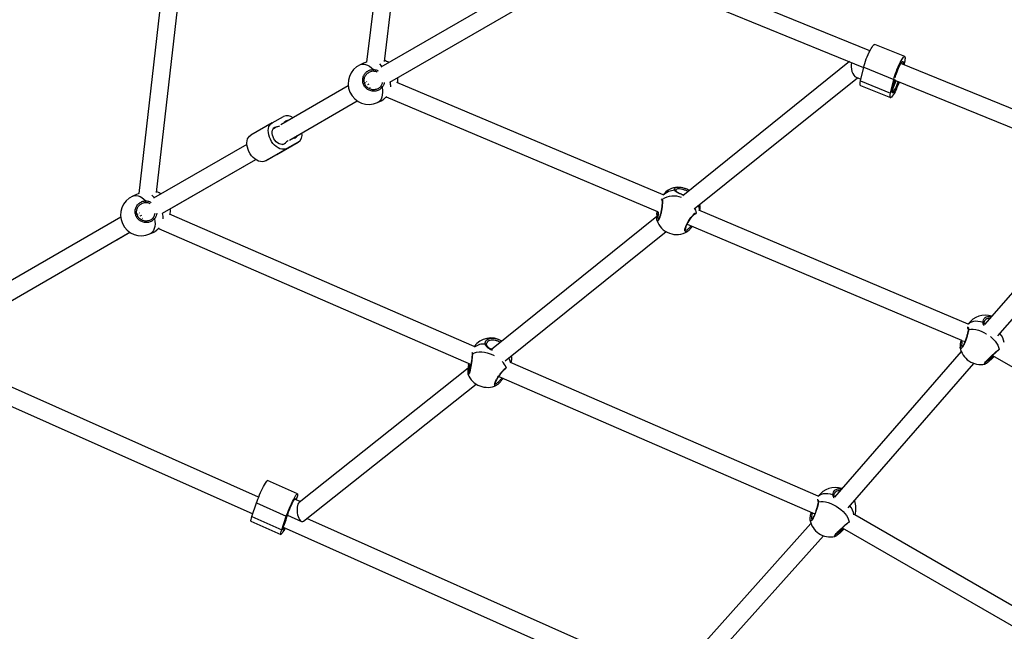
# Model space of a CAD drawing. Units: millimetres. Extents: x -3847 to 4133, y -4268 to 4482.
# Drawn here: x -1800 to -900, y -1331 to -772 of the extents above; entities that cross this region are included whole.
import ezdxf

# ---------------------------------------------------------------- set-up
doc = ezdxf.new("R2010")
doc.units = ezdxf.units.MM

msp = doc.modelspace()

# ---------------------------------------------------------------- linework, layer by layer
at = {"color": 7, "linetype": 'Continuous', "lineweight": 25}
for p, q in [((-1449.8, -544.39), (-1482.83, -810.8)), ((-1466.62, -810.07), (-1434.06, -547.49)), ((-1655.83, -622.1), (-1690.91, -930.88)), ((-1674.69, -929.91), (-1640.37, -627.75)), ((-1023.06, -800.59), (-1247.58, -709.02)), ((-1291.92, -712.65), (-1469.95, -815.44)), ((-1461.77, -829.19), (-1283.6, -726.32)), ((-1256.94, -722.48), (-1028.71, -815.56)), ((-991.14, -805.76), (-1018.57, -794.57)), ((-1485.17, -811.59), (-1488.63, -813.16)), ((-1483.71, -811.11), (-1485.17, -811.6)), ((-1482.83, -810.82), (-1483.71, -811.11)), ((-1041.61, -810.3), (-1193.98, -932.83)), ((-1031.6, -827.88), (-1028.67, -815.39)), ((-1028.67, -815.39), (-1001.24, -826.58)), ((-796.35, -893.04), (-994.77, -812.12)), ((-991.23, -809.95), (-992, -813.25)), ((-1484.52, -824.43), (-1484.54, -824.6)), ((-1183.48, -944.91), (-1034.39, -825.02)), ((-1035.67, -824.5), (-1031.23, -826.31)), ((-1004.16, -839.07), (-1001.24, -826.58)), ((-1000.11, -827.22), (-802.68, -907.74)), ((-1499.64, -832.58), (-1561.27, -868.16)), ((-1483.81, -829.7), (-1484.7, -830.11)), ((-1482.62, -833.44), (-1482.33, -833.31)), ((-1480.71, -830.89), (-1481.98, -831.62)), ((-1211.96, -932.19), (-1455.19, -829.28)), ((-1031.69, -832.06), (-1004.26, -843.25)), ((-1031.6, -827.88), (-1004.16, -839.07)), ((-1464.84, -842.57), (-1217.14, -947.37)), ((-1002.69, -837.95), (-1002.18, -838.16)), ((-1553.27, -882.02), (-1491.32, -846.25)), ((-1472.89, -847.75), (-1469.44, -846.18)), ((-1569.12, -866.22), (-1558.74, -860.47)), ((-1569.21, -866.27), (-1588.75, -877.55)), ((-1567.92, -871.31), (-1565.5, -869.91)), ((-1550.64, -880.62), (-1548.08, -879.14)), ((-1592.2, -886.02), (-1677.4, -935.21)), ((-1575.34, -900.99), (-1555.81, -889.71)), ((-1564.96, -895.24), (-1545.42, -883.96)), ((-1564.87, -895.19), (-1545.33, -883.91)), ((-1559.29, -885.99), (-1557.1, -884.73)), ((-1545.42, -883.96), (-1555.81, -889.71)), ((-1564.96, -895.24), (-1575.34, -900.99)), ((-1669.18, -948.94), (-1584.11, -899.82)), ((-1662.23, -944.99), (-1584.02, -899.88)), ((-802.58, -917.8), (-918.25, -1050.59)), ((-1693.07, -931.62), (-1696.52, -933.19)), ((-1691.6, -931.14), (-1693.06, -931.63)), ((-1690.91, -930.88), (-1691.61, -931.09)), ((-1690.91, -930.91), (-1691.6, -931.14)), ((-906.07, -1060.97), (-790.95, -928.81)), ((-1692.45, -944.48), (-1692.47, -944.65)), ((-1707.54, -952.61), (-1894.72, -1060.68)), ((-1691.76, -949.75), (-1692.6, -950.13)), ((-1690.51, -953.47), (-1690.23, -953.34)), ((-1688.41, -950.8), (-1689.9, -951.66)), ((-1384.62, -1070.72), (-1663, -949.57)), ((-1217.82, -952), (-1368.74, -1073.41)), ((-1217.59, -949.83), (-1217.62, -950.02)), ((-1217.54, -949.94), (-1217.28, -947.31)), ((-1216.33, -947.71), (-1216.49, -949.71)), ((-1182.42, -949.39), (-1182.39, -949.38)), ((-1181.69, -948.36), (-1181.15, -948.58)), ((-933.21, -1050.12), (-1179.25, -946.03)), ((-1217.6, -955.21), (-1217.67, -955)), ((-1190, -958.85), (-939.34, -1064.9)), ((-1187.05, -961.11), (-1186.43, -960.36)), ((-1185.35, -960.82), (-1186.49, -962.26)), ((-1886.68, -1074.51), (-1699.21, -966.28)), ((-1711.19, -973.23), (-1699.18, -966.3)), ((-1680.79, -967.78), (-1677.33, -966.2)), ((-1672.87, -962.72), (-1387.45, -1086.94)), ((-1356.14, -1083.81), (-1209.28, -965.66)), ((-1188.99, -964.89), (-1189.75, -965.47)), ((-1711.7, -973.49), (-1711.19, -973.23)), ((-937.76, -1065.57), (-936.25, -1066.21)), ((-1581.47, -1208.31), (-1881.16, -1074.93)), ((-939.57, -1075.09), (-1055.46, -1208.21)), ((-911.49, -1080.39), (-910.17, -1079.28)), ((-911.05, -1078.76), (-356.22, -1399.1)), ((-905.2, -1073.72), (-904.8, -1073.46)), ((-904.91, -1073.19), (-904.28, -1072.92)), ((-1890.25, -1088.4), (-1586.81, -1223.44)), ((-1389.73, -1087.46), (-1389.82, -1087.96)), ((-1389.66, -1087.49), (-1389.49, -1086.05)), ((-1388.64, -1086.42), (-1388.79, -1087.9)), ((-1070.25, -1207.53), (-1351.29, -1085.22)), ((-1042.9, -1218.15), (-927.94, -1086.09)), ((-1390.19, -1090.52), (-1544.51, -1213.1)), ((-1355.67, -1090.62), (-1355.65, -1090.61)), ((-1355.33, -1089.84), (-1354.59, -1089.63)), ((-1540.42, -1230.29), (-1382.71, -1105.01)), ((-1363.57, -1105.58), (-1364.2, -1105.99)), ((-1362.06, -1097.99), (-1073.36, -1223.63)), ((-1359.56, -1099.8), (-1359.12, -1099.26)), ((-1546.07, -1205.31), (-1573.34, -1193.17)), ((-1587.68, -1226.03), (-1583.49, -1213.61)), ((-1583.49, -1213.61), (-1556.21, -1225.75)), ((-1543.64, -1212.41), (-1548.62, -1210.2)), ((-1546.9, -1209.54), (-1547.32, -1210.78)), ((-1588.52, -1230.26), (-1561.24, -1242.4)), ((-1587.68, -1226.03), (-1560.41, -1238.17)), ((-1560.41, -1238.17), (-1556.21, -1225.75)), ((-1555.15, -1224.8), (-1542.29, -1230.52)), ((-1209.76, -1373.73), (-1537.43, -1227.91)), ((-1076.85, -1232.34), (-1188.84, -1357.41)), ((-1042.35, -1231.27), (-1041.95, -1231.02)), ((-1042.06, -1230.75), (-1041.43, -1230.48)), ((-419.41, -1580.89), (-1036.89, -1224.38)), ((-1558.94, -1235.85), (-1219.19, -1387.05)), ((-1048.64, -1237.95), (-1047.32, -1236.83)), ((-1048.21, -1236.32), (-424.09, -1596.66)), ((-1176.92, -1368.08), (-1065.4, -1243.54))]:
    msp.add_line(p, q, dxfattribs=at)
at = {"color": 7, "linetype": 'Continuous', "lineweight": 25, "flags": 128}
for points in [[(-1028.67, -815.39), (-1028.24, -813.74), (-1027.69, -811.9), (-1027.03, -809.93), (-1026.27, -807.88), (-1025.45, -805.82), (-1024.57, -803.78), (-1023.67, -801.84), (-1022.77, -800.04), (-1021.9, -798.43), (-1021.07, -797.05), (-1020.32, -795.95), (-1019.65, -795.16), (-1019.1, -794.68), (-1018.67, -794.55), (-1018.57, -794.57)], [(-1001.24, -826.58), (-1000.81, -824.92), (-1000.26, -823.09), (-999.59, -821.12), (-998.84, -819.07), (-998.01, -817), (-997.14, -814.97), (-996.24, -813.03), (-995.34, -811.22), (-994.46, -809.62), (-993.64, -808.24), (-992.88, -807.14), (-992.22, -806.34), (-991.66, -805.87), (-991.23, -805.74), (-990.94, -805.95), (-990.79, -806.49), (-990.79, -807.36), (-990.94, -808.52), (-991.23, -809.95)], [(-1488.63, -813.16), (-1488.5, -813.11), (-1487.03, -812.68), (-1485.43, -812.63), (-1483.73, -812.93), (-1481.97, -813.59), (-1480.19, -814.6), (-1478.41, -815.93), (-1476.69, -817.55)], [(-1468.64, -814.68), (-1469.17, -814.11), (-1470.88, -812.5)], [(-999.72, -824.91), (-999.52, -823.84), (-999.2, -822.56), (-998.75, -821.1), (-998.2, -819.53), (-997.58, -817.91), (-996.9, -816.3), (-996.19, -814.78), (-995.49, -813.39), (-994.82, -812.19), (-994.2, -811.24), (-993.66, -810.57), (-993.23, -810.21), (-992.92, -810.17), (-992.74, -810.45), (-992.7, -811.05), (-992.8, -811.93), (-992.99, -812.85)], [(-999.14, -827.62), (-999.64, -828.69), (-1000.32, -830.27), (-1000.94, -831.87), (-1001.48, -833.42), (-1001.91, -834.85), (-1002.21, -836.08), (-1002.37, -837.07), (-1002.38, -837.76), (-1002.24, -838.12), (-1001.95, -838.14), (-1001.54, -837.81), (-1001.01, -837.15), (-1000.39, -836.2), (-999.72, -834.99), (-999.02, -833.58), (-998.33, -832.03), (-997.68, -830.43), (-997.09, -828.85), (-996.97, -828.5)], [(-1468.63, -833.83), (-1468.32, -836.3), (-1468.28, -838.64), (-1468.48, -840.81), (-1468.94, -842.78), (-1469.64, -844.49), (-1470.57, -845.92), (-1471.7, -847.03), (-1472.89, -847.75)], [(-1031.69, -832.06), (-1031.89, -831.88), (-1032.03, -831.34), (-1032.04, -830.47), (-1031.89, -829.31), (-1031.6, -827.88)], [(-996.14, -828.84), (-996.55, -829.94), (-997.38, -832.01), (-998.25, -834.04), (-999.15, -835.99), (-1000.05, -837.79), (-1000.93, -839.4), (-1001.75, -840.77), (-1002.51, -841.87), (-1003.17, -842.67), (-1003.73, -843.14), (-1004.16, -843.28), (-1004.45, -843.07), (-1004.6, -842.52), (-1004.6, -841.66), (-1004.45, -840.5), (-1004.16, -839.07)], [(-996.86, -828.55), (-997.19, -829.48), (-997.81, -831.1), (-998.49, -832.71), (-999.2, -834.24), (-999.9, -835.63), (-1000.58, -836.82), (-1001.19, -837.77), (-1001.73, -838.44), (-1002.16, -838.81), (-1002.48, -838.85), (-1002.66, -838.56), (-1002.69, -837.97), (-1002.59, -837.08), (-1002.35, -835.95), (-1001.99, -834.6)], [(-1555.81, -889.71), (-1557.18, -890.26), (-1558.69, -890.47), (-1560.31, -890.34), (-1561.99, -889.88), (-1563.68, -889.09), (-1565.34, -888), (-1566.92, -886.63), (-1568.38, -885.03), (-1569.67, -883.23), (-1570.77, -881.29), (-1571.65, -879.26), (-1572.27, -877.2), (-1572.62, -875.15), (-1572.7, -873.18), (-1572.5, -871.35), (-1572.03, -869.69), (-1571.29, -868.26), (-1570.31, -867.09), (-1569.12, -866.22)], [(-1557.1, -884.73), (-1557.99, -885.48), (-1559.05, -885.94), (-1560.26, -886.07), (-1561.55, -885.88), (-1562.87, -885.38), (-1564.19, -884.57), (-1565.43, -883.51), (-1566.55, -882.22), (-1567.51, -880.76), (-1568.27, -879.19), (-1568.79, -877.57), (-1569.07, -875.97), (-1569.07, -874.44), (-1568.82, -873.06), (-1568.31, -871.87), (-1567.56, -870.93), (-1566.62, -870.27), (-1565.5, -869.91)], [(-1558.58, -866.61), (-1558.26, -866.31), (-1557.44, -865.45)], [(-1575.34, -900.99), (-1576.72, -901.54), (-1578.23, -901.75), (-1579.85, -901.62), (-1581.53, -901.16), (-1583.22, -900.37), (-1584.88, -899.28), (-1586.46, -897.91), (-1587.91, -896.31), (-1589.21, -894.51), (-1590.31, -892.57), (-1591.18, -890.54), (-1591.81, -888.48), (-1592.16, -886.43), (-1592.24, -884.46), (-1592.04, -882.63), (-1591.56, -880.97), (-1590.83, -879.54), (-1589.85, -878.37), (-1588.66, -877.5)], [(-1549.04, -880.27), (-1550.22, -880.51), (-1551.09, -880.76)], [(-1696.52, -933.19), (-1696.4, -933.13), (-1694.92, -932.71), (-1693.32, -932.65), (-1691.62, -932.96), (-1689.86, -933.62), (-1688.08, -934.63), (-1686.31, -935.96), (-1684.59, -937.58)], [(-1216.49, -949.71), (-1216.74, -949.68), (-1216.98, -949.69), (-1217.2, -949.72), (-1217.38, -949.79), (-1217.52, -949.88), (-1217.6, -949.98), (-1217.61, -950.03)], [(-1189.75, -965.47), (-1190.04, -965.69), (-1191.31, -965.93), (-1192, -965.09), (-1191.99, -963.31), (-1191.3, -960.93), (-1190.08, -958.25), (-1188.45, -955.49), (-1186.55, -952.82), (-1184.59, -950.53), (-1182.81, -948.94), (-1181.69, -948.36), (-1181.69, -948.36)], [(-1191.39, -964.13), (-1191.42, -964.08), (-1191.48, -963.75), (-1191.46, -963.13), (-1191.31, -962.26), (-1190.99, -961.18), (-1190.51, -959.94), (-1189.88, -958.6), (-1189.11, -957.2), (-1188.25, -955.79), (-1187.31, -954.4), (-1186.34, -953.1), (-1185.37, -951.93), (-1184.45, -950.94), (-1183.62, -950.17), (-1183, -949.7), (-1182.57, -949.45), (-1182.42, -949.39), (-1182.42, -949.39)], [(-1183.14, -944.63), (-1182.45, -946.09), (-1181.69, -948.36)], [(-1676.52, -953.86), (-1676.22, -956.32), (-1676.17, -958.67), (-1676.38, -960.84), (-1676.84, -962.81), (-1677.54, -964.52), (-1678.46, -965.95), (-1679.59, -967.06), (-1680.79, -967.78)], [(-1186.38, -962.18), (-1186.35, -962.09), (-1186.35, -961.95), (-1186.41, -961.78), (-1186.52, -961.61), (-1186.67, -961.43), (-1186.85, -961.26), (-1187.05, -961.11)], [(-1186.49, -962.26), (-1186.4, -962.19), (-1186.38, -962.18)], [(-919.57, -1048.64), (-921.97, -1048.04), (-924.29, -1047.7), (-926.46, -1047.63), (-928.46, -1047.83), (-930.23, -1048.29), (-931.75, -1049.02), (-932.98, -1049.99), (-933.2, -1050.23)], [(-918.47, -1049.24), (-918.48, -1049.16), (-918.55, -1049), (-918.68, -1048.86), (-918.86, -1048.75), (-919.08, -1048.68), (-919.32, -1048.64), (-919.57, -1048.64)], [(-932.8, -1054.96), (-930.8, -1054.76), (-928.63, -1054.83), (-926.32, -1055.17), (-923.92, -1055.77), (-921.47, -1056.62), (-919.04, -1057.71), (-916.66, -1059), (-916.41, -1059.16)], [(-1373.17, -1069.26), (-1373.16, -1069.07), (-1373.17, -1069.02)], [(-912.96, -1061.57), (-912.28, -1062.12), (-910.36, -1063.88), (-908.68, -1065.72), (-907.27, -1067.61), (-906.15, -1069.51), (-905.36, -1071.38), (-904.91, -1073.19)], [(-1386.18, -1077.28), (-1384.38, -1076.47), (-1382.34, -1075.92), (-1380.1, -1075.63), (-1377.7, -1075.62), (-1375.2, -1075.88), (-1372.65, -1076.4), (-1370.09, -1077.19), (-1367.58, -1078.21), (-1366.37, -1078.8)], [(-1388.79, -1087.9), (-1389.04, -1087.87), (-1389.27, -1087.85), (-1389.48, -1087.85), (-1389.64, -1087.87), (-1389.75, -1087.91), (-1389.81, -1087.96), (-1389.81, -1087.97)], [(-1583.49, -1213.61), (-1582.91, -1211.97), (-1582.22, -1210.15), (-1581.43, -1208.2), (-1580.58, -1206.18), (-1579.67, -1204.15), (-1578.75, -1202.14), (-1577.82, -1200.24), (-1576.93, -1198.47), (-1576.08, -1196.9), (-1575.31, -1195.56), (-1574.64, -1194.49), (-1574.08, -1193.72), (-1573.65, -1193.28), (-1573.36, -1193.17), (-1573.34, -1193.17)], [(-1556.21, -1225.75), (-1555.63, -1224.11), (-1554.94, -1222.29), (-1554.15, -1220.34), (-1553.3, -1218.32), (-1552.4, -1216.28), (-1551.47, -1214.28), (-1550.55, -1212.37), (-1549.65, -1210.61), (-1548.81, -1209.04), (-1548.04, -1207.7), (-1547.36, -1206.63), (-1546.8, -1205.86), (-1546.37, -1205.42), (-1546.09, -1205.31), (-1545.95, -1205.53), (-1545.96, -1206.09), (-1546.13, -1206.96), (-1546.44, -1208.12), (-1546.9, -1209.54)], [(-1056.73, -1206.2), (-1059.13, -1205.6), (-1061.44, -1205.26), (-1063.62, -1205.18), (-1065.61, -1205.39), (-1067.39, -1205.85), (-1068.9, -1206.58), (-1070.13, -1207.55), (-1070.22, -1207.64)], [(-1554.96, -1224.15), (-1554.64, -1223.09), (-1554.19, -1221.81), (-1553.64, -1220.37), (-1553, -1218.82), (-1552.31, -1217.22), (-1551.58, -1215.64), (-1550.86, -1214.14), (-1550.16, -1212.78), (-1549.52, -1211.61), (-1548.96, -1210.69), (-1548.5, -1210.04), (-1548.17, -1209.7), (-1547.97, -1209.67), (-1547.91, -1209.97), (-1547.99, -1210.48)], [(-1069.95, -1212.52), (-1067.96, -1212.32), (-1065.78, -1212.39), (-1063.47, -1212.72), (-1061.07, -1213.33), (-1058.63, -1214.18), (-1056.19, -1215.27), (-1053.82, -1216.56), (-1051.55, -1218.04), (-1049.44, -1219.68), (-1047.52, -1221.44), (-1045.84, -1223.28), (-1044.42, -1225.17), (-1043.31, -1227.07), (-1042.52, -1228.94), (-1042.06, -1230.75)], [(-1055.62, -1206.8), (-1055.63, -1206.72), (-1055.71, -1206.56), (-1055.83, -1206.42), (-1056.01, -1206.31), (-1056.23, -1206.23), (-1056.47, -1206.2), (-1056.73, -1206.2)], [(-1588.52, -1230.26), (-1588.64, -1230.04), (-1588.62, -1229.48), (-1588.45, -1228.61), (-1588.14, -1227.45), (-1587.68, -1226.03)], [(-1557.37, -1236.54), (-1557.66, -1237.1), (-1558.5, -1238.67), (-1559.27, -1240.01), (-1559.94, -1241.08), (-1560.5, -1241.85), (-1560.93, -1242.29), (-1561.22, -1242.4), (-1561.36, -1242.18), (-1561.34, -1241.62), (-1561.18, -1240.75), (-1560.86, -1239.59), (-1560.41, -1238.17)], [(-1557.91, -1236.3), (-1558.35, -1237.02), (-1558.81, -1237.67), (-1559.14, -1238.01), (-1559.34, -1238.03), (-1559.39, -1237.74), (-1559.3, -1237.14), (-1559.07, -1236.25), (-1558.7, -1235.12), (-1558.22, -1233.78)]]:
    msp.add_lwpolyline(points, dxfattribs=at)
at = {"color": 7, "linetype": 'Continuous', "lineweight": 25}
for centre, radius, start, end in [((-1473.23, -827.03), 19, 56.23553, 69.31719), ((-1480.76, -830.45), 19, 114.46464, 294.46464), ((-1478.91, -818.2), 2.31, 334.72884, 16.23506), ((-1473.23, -827.03), 19, 352.18082, 6.41912), ((-1073.59, -812.51), 74.94, 342.85393, 349.23681), ((-1470.21, -834.87), 1.9, 33.20063, 82.99339), ((-1486.94, -834.78), 26.22, 3.05099, 12.81977), ((-1555.34, -868.45), 8.67, 51.76767, 113.09627), ((-1567.71, -856.23), 13.87, 279.17047, 293.33681), ((-1554.43, -868.14), 4.04, 87.45764, 138.1966), ((-1549.75, -876.25), 4.07, 279.91675, 337.56276), ((-1549.84, -876.09), 3.52, 285.93213, 314.06787), ((-1550.36, -876.91), 8.6, 305.00562, 9.85116), ((-1546.79, -893.73), 13.69, 124.60864, 138.89714), ((-1197.12, -943.95), 19, 94.99871, 141.65433), ((-1688.65, -950.48), 19, 114.46464, 294.46464), ((-1693.44, -949.84), 22.68, 41.83369, 50.70571), ((-1681.12, -947.06), 19, 56.05005, 69.97086), ((-1202.25, -952.46), 19.25, 67.99148, 123.074), ((-1200.8, -943.88), 15.96, 91.36746, 133.876), ((-1200.86, -928.77), 0.906, 28.74768, 110.78747), ((-1686.81, -938.23), 2.31, 334.72884, 16.23506), ((-1212.1, -937.03), 0.964, 133.23732, 202.73405), ((-1193.65, -946.67), 14.92, 1.61805, 19.21825), ((-1197.12, -943.95), 19, 352.48012, 9.50423), ((-1678.11, -954.9), 1.9, 33.20063, 82.99339), ((-1694.57, -954.76), 25.95, 1.93944, 12.85316), ((-1681.12, -947.06), 19, 351.50628, 6.23683), ((-1182.64, -948.46), 0.959, 284.90328, 5.62899), ((-1199.63, -949.3), 19, 198.20769, 301.40122), ((-917.59, -1060.94), 19, 71.50664, 145.30643), ((-932.47, -1055.64), 0.761, 115.98276, 174.88155), ((-915.37, -1068.8), 15.01, 6.88513, 41.76612), ((-1369.26, -1081.86), 19, 58.04472, 144.04685), ((-1376.06, -1082.31), 13.89, 83.21332, 127.79394), ((-1374.04, -1069.39), 0.949, 22.64347, 113.34698), ((-1385.64, -1077.9), 0.826, 131.22433, 179.74533), ((-1369.26, -1081.86), 19, 348.91637, 7.96779), ((-921.92, -1068.07), 19, 189.98619, 282.33694), ((-905.67, -1073.11), 0.765, 306.91845, 354.27877), ((-1371.47, -1096.43), 17.43, 22.22788, 43.62245), ((-1363.45, -1087.07), 12.19, 8.89712, 29.17025), ((-912.64, -1081.82), 1.84, 19.78006, 51.19812), ((-1372.53, -1088.97), 19, 201.28219, 296.07651), ((-1356.16, -1089.94), 0.831, 307.2879, 7.21976), ((-1360.32, -1101.29), 1.67, 23.26674, 62.8924), ((-1054.74, -1218.5), 19, 71.52774, 144.73917), ((-1069.62, -1213.2), 0.761, 115.98276, 174.88155), ((-1054.74, -1218.5), 19, 341.62843, 21.6806), ((-1052.53, -1226.36), 15.01, 6.88625, 41.77922), ((-1666.85, -1191.71), 116.49, 338.8287, 343.8336), ((-1059.07, -1225.63), 19, 189.98619, 282.33694), ((-1042.82, -1230.67), 0.765, 306.91845, 354.27877), ((-1049.79, -1239.38), 1.84, 19.78006, 51.19812)]:
    msp.add_arc(centre, radius, start, end, dxfattribs=at)
for centre, major_axis, ratio, start_param, end_param in [((-1035.73, -815.83), (-1.29, 8.83), 0.485158, 0.92064, 2.863274), ((-1476.99, -828.74), (-4, 6.93), 0.672658, 1.184557, 1.224116), ((-1476.99, -828.74), (-4, 6.93), 0.672658, 1.917477, 1.957035), ((-1684.89, -948.77), (-4, 6.93), 0.64567, 1.197756, 1.237282), ((-1684.89, -948.77), (-4, 6.93), 0.64567, 1.90431, 1.943837), ((-1542.46, -1221.69), (-1.14, 8.99), 0.420945, 0.24986, 3.391452)]:
    msp.add_ellipse(centre, major_axis=major_axis, ratio=ratio, start_param=start_param, end_param=end_param, dxfattribs=at)
for points, knots in [([(-1468.63, -833.83), (-1469.43, -834.64), (-1471.03, -836.24), (-1474.33, -837.4), (-1477.85, -837.46), (-1481.24, -836.31), (-1484.01, -834.12), (-1485.82, -831.25), (-1486.57, -828.04), (-1486.25, -824.8), (-1484.9, -821.78), (-1482.59, -819.33), (-1479.71, -817.81), (-1477.63, -817.63), (-1476.69, -817.55)], [0, 0, 0, 0, 0.0872049, 0.1743608, 0.2625905, 0.3503258, 0.4351998, 0.5160096, 0.5941894, 0.672908, 0.7547384, 0.8402762, 0.9282062, 1, 1, 1, 1]), ([(-1482.83, -810.8), (-1482.84, -810.8), (-1483.17, -810.88), (-1483.44, -810.97), (-1483.72, -811.07)], [0, 0, 0, 0, 0.016957, 1, 1, 1, 1]), ([(-1476.69, -817.55), (-1475.54, -817.62), (-1473.96, -817.72), (-1472.58, -818.51), (-1472.21, -818.72)], [0, 0, 0, 0, 0.730919, 1, 1, 1, 1]), ([(-1472.34, -834.93), (-1472.46, -835.01), (-1473.03, -835.38), (-1474.21, -835.76), (-1475.81, -836.05), (-1477.46, -836.01), (-1479.08, -835.67), (-1480.61, -835.03), (-1481.98, -834.13), (-1483.15, -832.99), (-1484.08, -831.67), (-1484.73, -830.22), (-1485.09, -828.67), (-1485.15, -827.09), (-1484.92, -825.51), (-1484.39, -824.02), (-1483.59, -822.63), (-1482.53, -821.44), (-1481.62, -820.66), (-1481.03, -820.38), (-1480.92, -820.33)], [0, 0, 0, 0, 0.017277, 0.079931, 0.142706, 0.205335, 0.267377, 0.328675, 0.388906, 0.448171, 0.50651, 0.564542, 0.622629, 0.68119, 0.740242, 0.80057, 0.861437, 0.923415, 0.985811, 1, 1, 1, 1]), ([(-1476.82, -819.19), (-1477.64, -819.24), (-1479.09, -819.34), (-1480.34, -820.08), (-1480.88, -820.41)], [0, 0, 0, 0, 0.559865, 1, 1, 1, 1]), ([(-1473.08, -819.97), (-1473.33, -819.84), (-1474.49, -819.24), (-1475.8, -819.21), (-1476.82, -819.19)], [0, 0, 0, 0, 0.2155648, 1, 1, 1, 1]), ([(-1472.34, -834.93), (-1472.29, -834.92), (-1471.32, -834.56), (-1470.63, -833.75), (-1469.98, -832.99)], [0, 0, 0, 0, 0.053941, 1, 1, 1, 1]), ([(-1469.98, -832.99), (-1469.45, -832.27), (-1468.63, -831.15), (-1468.33, -829.78), (-1468.23, -829.29)], [0, 0, 0, 0, 0.649968, 1, 1, 1, 1]), ([(-1466.7, -829.28), (-1466.81, -829.94), (-1467.11, -831.62), (-1468.05, -833), (-1468.63, -833.83)], [0, 0, 0, 0, 0.393606, 1, 1, 1, 1]), ([(-1468.7, -845.71), (-1468.4, -845.53), (-1467.61, -845.05), (-1466.11, -843.71), (-1464.91, -842.56), (-1464.4, -842.07)], [0, 0, 0, 0, 0.261296, 0.688276, 1, 1, 1, 1]), ([(-1468.67, -845.75), (-1468.38, -845.55), (-1467.76, -845.15), (-1466.7, -844.27), (-1465.59, -843.28), (-1464.83, -842.56), (-1464.47, -842.23)], [0, 0, 0, 0, 0.2423386, 0.5065991, 0.771219, 1, 1, 1, 1]), ([(-1469.44, -846.16), (-1469.42, -846.16), (-1469.26, -846.13), (-1468.96, -845.91), (-1468.7, -845.71)], [0, 0, 0, 0, 0.125234, 1, 1, 1, 1]), ([(-1201.18, -927.92), (-1201.35, -927.4), (-1201.68, -926.37), (-1200.92, -925.77), (-1200.53, -925.48)], [0, 0, 0, 0, 0.503583, 1, 1, 1, 1]), ([(-1200.53, -925.48), (-1200.53, -925.47), (-1200.23, -925.13), (-1198.67, -924.94), (-1196.02, -925.05), (-1192.82, -925.79), (-1189.92, -926.77), (-1188.38, -927.54), (-1187.78, -927.84)], [0, 0, 0, 0, 0.003024, 0.226836, 0.449395, 0.664695, 0.869685, 1, 1, 1, 1]), ([(-1189.14, -928.93), (-1189.52, -928.74), (-1190.72, -928.16), (-1193.04, -927.37), (-1195.73, -926.71), (-1198.02, -926.53), (-1199.66, -926.81), (-1200.01, -927.38), (-1200.18, -927.65)], [0, 0, 0, 0, 0.084492, 0.258737, 0.442149, 0.632391, 0.824169, 1, 1, 1, 1]), ([(-1193.42, -932.38), (-1194.13, -932.1), (-1195.76, -931.47), (-1198.07, -930.4), (-1200.14, -929.24), (-1200.84, -928.36), (-1201.18, -927.92)], [0, 0, 0, 0, 0.19533, 0.45482, 0.729659, 1, 1, 1, 1]), ([(-1200.07, -928.33), (-1200.07, -928.32), (-1200.2, -928.11), (-1200.22, -927.84), (-1200.24, -927.69), (-1200.21, -927.64), (-1200.21, -927.64)], [0, 0, 0, 0, 0.020382, 0.477688, 0.956808, 1, 1, 1, 1]), ([(-1193.26, -932.24), (-1193.54, -932.14), (-1194.31, -931.84), (-1195.54, -931.32), (-1196.87, -930.71), (-1198.04, -930.09), (-1199, -929.48), (-1199.67, -928.9), (-1200, -928.51), (-1200.05, -928.35), (-1200.06, -928.33)], [0, 0, 0, 0, 0.083775, 0.232651, 0.381968, 0.532563, 0.684013, 0.833072, 0.978557, 1, 1, 1, 1]), ([(-1676.52, -953.86), (-1677.32, -954.66), (-1678.92, -956.27), (-1682.22, -957.43), (-1685.75, -957.49), (-1689.14, -956.33), (-1691.91, -954.15), (-1693.72, -951.28), (-1694.46, -948.07), (-1694.14, -944.83), (-1692.8, -941.81), (-1690.48, -939.36), (-1687.61, -937.84), (-1685.52, -937.66), (-1684.59, -937.58)], [0, 0, 0, 0, 0.087205, 0.174361, 0.262591, 0.350326, 0.4352, 0.51601, 0.594189, 0.672908, 0.754738, 0.840276, 0.928206, 1, 1, 1, 1]), ([(-1680.24, -954.96), (-1680.36, -955.04), (-1680.93, -955.4), (-1682.1, -955.79), (-1683.7, -956.08), (-1685.35, -956.04), (-1686.97, -955.7), (-1688.5, -955.06), (-1689.88, -954.15), (-1691.05, -953.02), (-1691.97, -951.7), (-1692.62, -950.25), (-1692.98, -948.7), (-1693.05, -947.11), (-1692.81, -945.54), (-1692.28, -944.04), (-1691.48, -942.66), (-1690.42, -941.47), (-1689.51, -940.69), (-1688.93, -940.41), (-1688.82, -940.35)], [0, 0, 0, 0, 0.017277, 0.079931, 0.142706, 0.205335, 0.267377, 0.328675, 0.388906, 0.448171, 0.50651, 0.564542, 0.622629, 0.68119, 0.740242, 0.80057, 0.861437, 0.923415, 0.985811, 1, 1, 1, 1]), ([(-1684.71, -939.22), (-1685.53, -939.27), (-1686.99, -939.37), (-1688.23, -940.11), (-1688.78, -940.43)], [0, 0, 0, 0, 0.559865, 1, 1, 1, 1]), ([(-1680.54, -940.21), (-1680.93, -940), (-1682.23, -939.3), (-1683.69, -939.25), (-1684.71, -939.22)], [0, 0, 0, 0, 0.301441, 1, 1, 1, 1]), ([(-1684.59, -937.58), (-1683.44, -937.66), (-1681.72, -937.78), (-1680.22, -938.66), (-1679.72, -938.95)], [0, 0, 0, 0, 0.6694426, 1, 1, 1, 1]), ([(-1212.76, -936.33), (-1212.67, -936.73), (-1212.49, -937.53), (-1212.57, -940.05), (-1212.88, -943.23), (-1213.44, -946.78), (-1214.19, -950.17), (-1215.06, -952.98), (-1215.96, -954.95), (-1216.78, -955.94), (-1217.37, -956.06), (-1217.54, -955.43), (-1217.6, -955.21)], [0, 0, 0, 0, 0.108877, 0.217693, 0.327849, 0.437388, 0.543355, 0.644248, 0.741857, 0.840138, 0.942305, 1, 1, 1, 1]), ([(-1212.99, -937.4), (-1212.99, -937.4), (-1212.99, -937.39), (-1212.93, -937.63), (-1212.88, -938.11), (-1212.85, -938.92), (-1212.88, -940.02), (-1212.98, -941.36), (-1213.13, -942.9), (-1213.36, -944.56), (-1213.64, -946.27), (-1213.97, -947.96), (-1214.34, -949.57), (-1214.75, -951.04), (-1215.18, -952.31), (-1215.6, -953.34), (-1216, -954.11), (-1216.27, -954.52), (-1216.45, -954.64), (-1216.41, -954.63), (-1216.41, -954.62)], [0, 0, 0, 0, 0.012969, 0.055268, 0.106557, 0.166614, 0.231148, 0.298453, 0.366662, 0.435271, 0.503333, 0.570497, 0.636615, 0.701382, 0.76518, 0.827682, 0.889922, 0.949499, 0.995145, 1, 1, 1, 1]), ([(-1213.64, -936.2), (-1213.55, -936.14), (-1213.13, -935.86), (-1212.92, -936.12), (-1212.76, -936.33)], [0, 0, 0, 0, 0.215224, 1, 1, 1, 1]), ([(-1680.24, -954.96), (-1680.19, -954.94), (-1679.22, -954.59), (-1678.53, -953.78), (-1677.88, -953.02)], [0, 0, 0, 0, 0.053941, 1, 1, 1, 1]), ([(-1677.88, -953.02), (-1677.35, -952.29), (-1676.44, -951.03), (-1676.12, -949.47), (-1675.99, -948.81)], [0, 0, 0, 0, 0.576917, 1, 1, 1, 1]), ([(-1674.48, -948.83), (-1674.62, -949.65), (-1674.93, -951.51), (-1675.96, -953.02), (-1676.52, -953.86)], [0, 0, 0, 0, 0.447432, 1, 1, 1, 1]), ([(-1217.6, -950.03), (-1217.66, -950.42), (-1217.78, -951.33), (-1217.88, -952.6), (-1217.88, -953.83), (-1217.85, -954.61), (-1217.73, -954.95), (-1217.71, -955.01)], [0, 0, 0, 0, 0.182717, 0.430628, 0.685351, 0.947042, 1, 1, 1, 1]), ([(-1216.49, -949.71), (-1216.55, -950.42), (-1216.69, -951.98), (-1216.55, -953.64), (-1216.28, -954.55), (-1216, -954.53), (-1215.95, -954.53)], [0, 0, 0, 0, 0.270955, 0.603266, 0.926498, 1, 1, 1, 1]), ([(-1676.6, -965.74), (-1676.3, -965.56), (-1675.5, -965.08), (-1674.02, -963.74), (-1672.82, -962.6), (-1672.32, -962.13)], [0, 0, 0, 0, 0.262709, 0.691996, 1, 1, 1, 1]), ([(-1676.57, -965.77), (-1676.27, -965.58), (-1675.66, -965.18), (-1674.59, -964.3), (-1673.5, -963.32), (-1672.75, -962.62), (-1672.41, -962.3)], [0, 0, 0, 0, 0.244629, 0.511388, 0.778509, 1, 1, 1, 1]), ([(-1191.43, -964.08), (-1191.42, -964.1), (-1191.19, -964.37), (-1190.25, -964.04), (-1188.77, -963.08), (-1187.62, -961.77), (-1187.05, -961.11)], [0, 0, 0, 0, 0.017384, 0.34758, 0.673912, 1, 1, 1, 1]), ([(-1188.94, -964.92), (-1188.67, -964.69), (-1188.07, -964.18), (-1187.21, -963.24), (-1186.63, -962.48), (-1186.39, -962.17)], [0, 0, 0, 0, 0.32957, 0.725099, 1, 1, 1, 1]), ([(-1677.34, -966.19), (-1677.32, -966.19), (-1677.15, -966.16), (-1676.86, -965.94), (-1676.6, -965.74)], [0, 0, 0, 0, 0.125234, 1, 1, 1, 1]), ([(-919.57, -1048.64), (-919.51, -1047.77), (-919.38, -1046.02), (-917.86, -1044.15), (-915.72, -1043.05), (-913.88, -1043.13), (-913.04, -1043.16)], [0, 0, 0, 0, 0.25933, 0.518515, 0.780893, 1, 1, 1, 1]), ([(-913.04, -1043.16), (-912.89, -1043.14), (-912.54, -1043.11), (-912.14, -1043.25), (-911.92, -1043.33)], [0, 0, 0, 0, 0.4383684, 1, 1, 1, 1]), ([(-918.66, -1051.33), (-918.74, -1051.2), (-919.35, -1050.34), (-919.47, -1049.43), (-919.57, -1048.64)], [0, 0, 0, 0, 0.142066, 1, 1, 1, 1]), ([(-918.45, -1049.25), (-918.46, -1049.19), (-918.52, -1048.74), (-918.39, -1047.98), (-918.14, -1047.15), (-917.83, -1046.76), (-917.72, -1046.61)], [0, 0, 0, 0, 0.047041, 0.41189, 0.787956, 1, 1, 1, 1]), ([(-918.19, -1050.53), (-918.28, -1050.28), (-918.44, -1049.85), (-918.43, -1049.43), (-918.43, -1049.24)], [0, 0, 0, 0, 0.569391, 1, 1, 1, 1]), ([(-913.36, -1044.99), (-913.97, -1044.96), (-915.41, -1044.9), (-916.9, -1045.53), (-917.44, -1046.35), (-917.61, -1046.61)], [0, 0, 0, 0, 0.329156, 0.782827, 1, 1, 1, 1]), ([(-932.8, -1054.96), (-932.91, -1055.73), (-933.14, -1057.28), (-933.98, -1060.5), (-935.07, -1063.95), (-936.34, -1067.28), (-937.64, -1070), (-938.84, -1071.8), (-939.79, -1072.51), (-940.41, -1072.36), (-940.52, -1071.63), (-940.56, -1071.35)], [0, 0, 0, 0, 0.1210465, 0.242025, 0.364494, 0.4862767, 0.6040877, 0.7162574, 0.8247765, 0.9340433, 1, 1, 1, 1]), ([(-933.23, -1055.58), (-933.24, -1055.7), (-933.28, -1056.09), (-933.44, -1057.02), (-933.72, -1058.32), (-934.1, -1059.81), (-934.56, -1061.42), (-935.09, -1063.09), (-935.68, -1064.75), (-936.29, -1066.34), (-936.92, -1067.79), (-937.53, -1069.03), (-938.09, -1070), (-938.58, -1070.7), (-938.92, -1071.07), (-939.13, -1071.19), (-939.09, -1071.18), (-939.08, -1071.17)], [0, 0, 0, 0, 0.031707, 0.104889, 0.181289, 0.259754, 0.339166, 0.418868, 0.498431, 0.577036, 0.65434, 0.730044, 0.803423, 0.86779, 0.935375, 0.988784, 1, 1, 1, 1]), ([(-934.27, -1052.95), (-934.09, -1052.89), (-933.57, -1052.71), (-932.91, -1053.39), (-932.83, -1054.44), (-932.8, -1054.96)], [0, 0, 0, 0, 0.212331, 0.609414, 1, 1, 1, 1]), ([(-933.42, -1054.47), (-933.47, -1054.4), (-933.55, -1054.27), (-933.67, -1054.31), (-933.73, -1054.33)], [0, 0, 0, 0, 0.54089, 1, 1, 1, 1]), ([(-933.38, -1054.41), (-933.39, -1054.41), (-933.41, -1054.39), (-933.28, -1054.58), (-933.18, -1054.99), (-933.23, -1055.42), (-933.24, -1055.57)], [0, 0, 0, 0, 0.115699, 0.444498, 0.790569, 1, 1, 1, 1]), ([(-1374.42, -1068.52), (-1374.46, -1067.76), (-1374.55, -1066.25), (-1373.35, -1064.47), (-1371.86, -1063.84), (-1371.15, -1063.54)], [0, 0, 0, 0, 0.345283, 0.690372, 1, 1, 1, 1]), ([(-1367.72, -1074.27), (-1368.26, -1074.04), (-1369.73, -1073.43), (-1371.77, -1072.11), (-1373.64, -1070.46), (-1374.16, -1069.16), (-1374.42, -1068.52)], [0, 0, 0, 0, 0.161204, 0.431699, 0.718194, 1, 1, 1, 1]), ([(-1373.15, -1069.02), (-1373.17, -1068.98), (-1373.28, -1068.62), (-1373.27, -1068.11), (-1373.15, -1067.69), (-1373.1, -1067.53)], [0, 0, 0, 0, 0.066341, 0.629608, 1, 1, 1, 1]), ([(-1367.74, -1073.88), (-1367.98, -1073.78), (-1368.7, -1073.47), (-1369.79, -1072.85), (-1370.94, -1072.08), (-1371.89, -1071.25), (-1372.6, -1070.39), (-1373.03, -1069.64), (-1373.11, -1069.16), (-1373.14, -1068.98)], [0, 0, 0, 0, 0.082741, 0.243341, 0.403339, 0.566736, 0.732178, 0.900996, 1, 1, 1, 1]), ([(-1360.78, -1067.01), (-1361.28, -1066.7), (-1362.56, -1065.92), (-1365.06, -1065.11), (-1367.84, -1064.71), (-1370.38, -1064.98), (-1372.16, -1065.94), (-1373.08, -1066.85), (-1373.11, -1067.46), (-1373.11, -1067.46)], [0, 0, 0, 0, 0.110031, 0.276713, 0.452163, 0.634148, 0.817602, 0.998909, 1, 1, 1, 1]), ([(-1371.15, -1063.54), (-1371.07, -1063.49), (-1370.27, -1063.06), (-1368, -1062.94), (-1364.76, -1063.32), (-1361.65, -1064.35), (-1360.02, -1065.36), (-1359.3, -1065.82)], [0, 0, 0, 0, 0.030514, 0.297435, 0.555651, 0.801503, 1, 1, 1, 1]), ([(-939.6, -1064.79), (-939.7, -1065.12), (-939.98, -1066), (-940.3, -1067.35), (-940.57, -1068.79), (-940.71, -1070.05), (-940.67, -1070.73), (-940.66, -1071.06)], [0, 0, 0, 0, 0.128166, 0.345716, 0.565701, 0.790308, 1, 1, 1, 1]), ([(-938.53, -1065.25), (-938.55, -1065.31), (-938.85, -1066.33), (-939.14, -1068.08), (-939.23, -1070), (-939.03, -1071.05), (-938.73, -1071.13), (-938.65, -1071.15)], [0, 0, 0, 0, 0.021308, 0.323175, 0.616794, 0.897142, 1, 1, 1, 1]), ([(-1386.18, -1077.28), (-1386.21, -1077.94), (-1386.26, -1079.27), (-1386.58, -1082.37), (-1387.05, -1085.87), (-1387.63, -1089.45), (-1388.28, -1092.57), (-1388.94, -1094.88), (-1389.55, -1096.13), (-1389.99, -1096.46), (-1390.12, -1095.99), (-1390.17, -1095.84)], [0, 0, 0, 0, 0.122344, 0.244619, 0.3684, 0.491488, 0.610562, 0.723934, 0.833616, 0.944054, 1, 1, 1, 1]), ([(-1386.47, -1077.89), (-1386.47, -1078.12), (-1386.48, -1078.62), (-1386.55, -1079.68), (-1386.67, -1081), (-1386.84, -1082.52), (-1387.05, -1084.18), (-1387.29, -1085.92), (-1387.56, -1087.66), (-1387.85, -1089.35), (-1388.17, -1090.92), (-1388.48, -1092.31), (-1388.8, -1093.47), (-1389.09, -1094.32), (-1389.31, -1094.83), (-1389.47, -1095.05), (-1389.45, -1095.03), (-1389.44, -1095.03)], [0, 0, 0, 0, 0.062684, 0.133575, 0.208167, 0.283491, 0.359785, 0.435919, 0.511597, 0.586616, 0.660022, 0.7326, 0.802972, 0.872439, 0.932118, 0.981896, 1, 1, 1, 1]), ([(-1386.64, -1076.22), (-1386.59, -1076.22), (-1386.31, -1076.26), (-1386.24, -1076.82), (-1386.18, -1077.28)], [0, 0, 0, 0, 0.189103, 1, 1, 1, 1]), ([(-1386.52, -1077.43), (-1386.52, -1077.42), (-1386.54, -1077.41), (-1386.46, -1077.59), (-1386.47, -1077.84), (-1386.48, -1077.91)], [0, 0, 0, 0, 0.260003, 0.774758, 1, 1, 1, 1]), ([(-917.88, -1086.55), (-918.01, -1086.6), (-918.47, -1086.77), (-918.35, -1086.18), (-917.49, -1084.91), (-915.86, -1083.09), (-913.72, -1080.96), (-911.23, -1078.63), (-908.67, -1076.32), (-906.43, -1074.39), (-905.38, -1073.56), (-904.91, -1073.19)], [0, 0, 0, 0, 0.052008, 0.175854, 0.29377, 0.407849, 0.522714, 0.642119, 0.766934, 0.89524, 1, 1, 1, 1]), ([(-917.54, -1085.61), (-917.54, -1085.61), (-917.55, -1085.64), (-917.48, -1085.47), (-917.25, -1085.12), (-916.81, -1084.54), (-916.15, -1083.77), (-915.29, -1082.84), (-914.25, -1081.79), (-913.09, -1080.66), (-911.84, -1079.49), (-910.55, -1078.3), (-909.26, -1077.14), (-908.03, -1076.06), (-906.9, -1075.09), (-905.93, -1074.28), (-905.44, -1073.9), (-905.21, -1073.72)], [0, 0, 0, 0, 0.010792, 0.054292, 0.108924, 0.171897, 0.241455, 0.312394, 0.386161, 0.46097, 0.537587, 0.615271, 0.693823, 0.773019, 0.852012, 0.9308, 1, 1, 1, 1]), ([(-1389.81, -1087.97), (-1389.88, -1088.39), (-1390.05, -1089.38), (-1390.24, -1090.85), (-1390.39, -1092.32), (-1390.46, -1093.63), (-1390.44, -1094.73), (-1390.39, -1095.37), (-1390.28, -1095.67), (-1390.27, -1095.71)], [0, 0, 0, 0, 0.122232, 0.287162, 0.45459, 0.623926, 0.797551, 0.976341, 1, 1, 1, 1]), ([(-1388.79, -1087.9), (-1388.89, -1088.69), (-1389.12, -1090.44), (-1389.23, -1092.73), (-1389.11, -1093.7), (-1389.06, -1094.18)], [0, 0, 0, 0, 0.294549, 0.655796, 1, 1, 1, 1]), ([(-917.63, -1086.55), (-917.43, -1086.46), (-916.98, -1086.26), (-916.17, -1085.74), (-915.16, -1084.99), (-914.01, -1084.05), (-912.79, -1082.98), (-911.74, -1082.01), (-911.11, -1081.39), (-910.91, -1081.2)], [0, 0, 0, 0, 0.1333625, 0.2906029, 0.4561581, 0.6150185, 0.7724086, 0.9275787, 1, 1, 1, 1]), ([(-916.74, -1084.47), (-916.38, -1084.27), (-915.56, -1083.81), (-913.69, -1082.37), (-912.22, -1081.05), (-911.49, -1080.39)], [0, 0, 0, 0, 0.283129, 0.641698, 1, 1, 1, 1]), ([(-910.9, -1081.21), (-910.63, -1080.94), (-910.12, -1080.45), (-909.57, -1079.98), (-909.32, -1079.76)], [0, 0, 0, 0, 0.540367, 1, 1, 1, 1]), ([(-1364.2, -1105.99), (-1364.31, -1106.05), (-1364.96, -1106.49), (-1365.64, -1106.3), (-1366, -1105.36), (-1365.55, -1103.53), (-1364.45, -1101.19), (-1362.83, -1098.53), (-1360.85, -1095.74), (-1358.71, -1093.09), (-1356.76, -1090.99), (-1355.78, -1090.2), (-1355.33, -1089.84)], [0, 0, 0, 0, 0.021897, 0.138269, 0.250846, 0.358033, 0.461731, 0.566144, 0.674684, 0.788142, 0.904772, 1, 1, 1, 1]), ([(-1365.21, -1104.58), (-1365.21, -1104.58), (-1365.21, -1104.57), (-1365.22, -1104.22), (-1365.08, -1103.59), (-1364.78, -1102.73), (-1364.29, -1101.68), (-1363.64, -1100.47), (-1362.85, -1099.15), (-1361.93, -1097.77), (-1360.93, -1096.37), (-1359.88, -1095.02), (-1358.83, -1093.74), (-1357.81, -1092.6), (-1356.88, -1091.65), (-1356.15, -1090.97), (-1355.8, -1090.72), (-1355.67, -1090.63)], [0, 0, 0, 0, 0.0396919, 0.0973367, 0.1576859, 0.2213951, 0.2890923, 0.358299, 0.4296829, 0.5025639, 0.5766628, 0.652183, 0.7279758, 0.8040346, 0.8796343, 0.9537798, 1, 1, 1, 1]), ([(-1355.65, -1090.61), (-1355.65, -1090.61), (-1355.54, -1090.5), (-1355.45, -1090.48), (-1355.37, -1090.45)], [0, 0, 0, 0, 0.007434, 1, 1, 1, 1]), ([(-1365.38, -1104.35), (-1365.14, -1104.41), (-1364.61, -1104.53), (-1363.18, -1103.65), (-1361.42, -1102.08), (-1360.18, -1100.56), (-1359.56, -1099.8)], [0, 0, 0, 0, 0.217573, 0.480498, 0.740346, 1, 1, 1, 1]), ([(-1363.53, -1105.62), (-1363.28, -1105.45), (-1362.71, -1105.06), (-1361.75, -1104.16), (-1360.67, -1103.01), (-1359.67, -1101.82), (-1359.06, -1100.98), (-1358.8, -1100.62)], [0, 0, 0, 0, 0.17409, 0.400541, 0.623904, 0.841235, 1, 1, 1, 1]), ([(-1358.79, -1100.63), (-1358.57, -1100.33), (-1358.34, -1100.02), (-1358.1, -1099.71), (-1358.1, -1099.71)], [0, 0, 0, 0, 0.986908, 1, 1, 1, 1]), ([(-1056.73, -1206.2), (-1056.66, -1205.33), (-1056.54, -1203.58), (-1055.02, -1201.71), (-1052.88, -1200.61), (-1051.03, -1200.68), (-1050.19, -1200.72)], [0, 0, 0, 0, 0.25933, 0.518515, 0.780893, 1, 1, 1, 1]), ([(-1055.61, -1206.81), (-1055.61, -1206.75), (-1055.68, -1206.3), (-1055.54, -1205.54), (-1055.3, -1204.71), (-1054.99, -1204.31), (-1054.88, -1204.17)], [0, 0, 0, 0, 0.047041, 0.41189, 0.787956, 1, 1, 1, 1]), ([(-1050.53, -1202.55), (-1051.13, -1202.52), (-1052.57, -1202.46), (-1054.06, -1203.09), (-1054.59, -1203.91), (-1054.76, -1204.17)], [0, 0, 0, 0, 0.3282114, 0.7825207, 1, 1, 1, 1]), ([(-1050.19, -1200.72), (-1050.04, -1200.7), (-1049.7, -1200.67), (-1049.3, -1200.81), (-1049.08, -1200.89)], [0, 0, 0, 0, 0.440907, 1, 1, 1, 1]), ([(-1069.95, -1212.52), (-1070.07, -1213.29), (-1070.29, -1214.84), (-1071.13, -1218.06), (-1072.23, -1221.5), (-1073.5, -1224.84), (-1074.8, -1227.56), (-1075.99, -1229.36), (-1076.95, -1230.07), (-1077.57, -1229.92), (-1077.67, -1229.19), (-1077.71, -1228.91)], [0, 0, 0, 0, 0.1210465, 0.242025, 0.364494, 0.4862767, 0.6040877, 0.7162574, 0.8247765, 0.9340433, 1, 1, 1, 1]), ([(-1070.39, -1213.13), (-1070.4, -1213.25), (-1070.43, -1213.65), (-1070.59, -1214.58), (-1070.87, -1215.87), (-1071.25, -1217.37), (-1071.72, -1218.98), (-1072.25, -1220.65), (-1072.83, -1222.31), (-1073.45, -1223.9), (-1074.07, -1225.34), (-1074.69, -1226.59), (-1075.24, -1227.55), (-1075.74, -1228.26), (-1076.07, -1228.63), (-1076.28, -1228.74), (-1076.24, -1228.73), (-1076.23, -1228.73)], [0, 0, 0, 0, 0.031707, 0.104889, 0.181289, 0.259754, 0.339166, 0.418868, 0.498431, 0.577036, 0.65434, 0.730044, 0.803423, 0.86779, 0.935375, 0.988784, 1, 1, 1, 1]), ([(-1071.29, -1210.48), (-1071.15, -1210.43), (-1070.69, -1210.28), (-1070.06, -1210.95), (-1069.99, -1212), (-1069.95, -1212.52)], [0, 0, 0, 0, 0.165118, 0.586002, 1, 1, 1, 1]), ([(-1070.58, -1212.02), (-1070.62, -1211.95), (-1070.67, -1211.86), (-1070.74, -1211.87), (-1070.75, -1211.87)], [0, 0, 0, 0, 0.866399, 1, 1, 1, 1]), ([(-1070.53, -1211.97), (-1070.54, -1211.96), (-1070.57, -1211.95), (-1070.43, -1212.14), (-1070.34, -1212.55), (-1070.38, -1212.97), (-1070.4, -1213.13)], [0, 0, 0, 0, 0.115699, 0.444498, 0.790569, 1, 1, 1, 1]), ([(-1055.7, -1209.05), (-1055.83, -1208.87), (-1056.48, -1207.96), (-1056.62, -1206.98), (-1056.73, -1206.2)], [0, 0, 0, 0, 0.192042, 1, 1, 1, 1]), ([(-1055.35, -1208.09), (-1055.44, -1207.84), (-1055.59, -1207.41), (-1055.59, -1206.98), (-1055.58, -1206.8)], [0, 0, 0, 0, 0.568078, 1, 1, 1, 1]), ([(-1076.7, -1222.17), (-1076.82, -1222.56), (-1077.11, -1223.5), (-1077.46, -1224.91), (-1077.72, -1226.35), (-1077.86, -1227.61), (-1077.83, -1228.29), (-1077.81, -1228.62)], [0, 0, 0, 0, 0.148208, 0.360757, 0.575685, 0.795129, 1, 1, 1, 1]), ([(-1075.64, -1222.64), (-1075.67, -1222.76), (-1075.99, -1223.84), (-1076.3, -1225.64), (-1076.39, -1227.56), (-1076.19, -1228.61), (-1075.89, -1228.69), (-1075.81, -1228.71)], [0, 0, 0, 0, 0.038386, 0.334985, 0.62348, 0.898936, 1, 1, 1, 1]), ([(-1055.03, -1244.11), (-1055.17, -1244.16), (-1055.63, -1244.33), (-1055.5, -1243.73), (-1054.64, -1242.47), (-1053.02, -1240.65), (-1050.88, -1238.52), (-1048.39, -1236.19), (-1045.82, -1233.88), (-1043.58, -1231.95), (-1042.53, -1231.12), (-1042.06, -1230.75)], [0, 0, 0, 0, 0.052008, 0.175854, 0.29377, 0.407849, 0.522714, 0.642119, 0.766934, 0.89524, 1, 1, 1, 1]), ([(-1054.69, -1243.17), (-1054.69, -1243.17), (-1054.7, -1243.2), (-1054.63, -1243.03), (-1054.41, -1242.68), (-1053.97, -1242.1), (-1053.31, -1241.33), (-1052.44, -1240.4), (-1051.41, -1239.35), (-1050.25, -1238.22), (-1049, -1237.04), (-1047.71, -1235.86), (-1046.42, -1234.7), (-1045.18, -1233.61), (-1044.05, -1232.65), (-1043.08, -1231.84), (-1042.59, -1231.46), (-1042.36, -1231.28)], [0, 0, 0, 0, 0.010792, 0.054292, 0.108924, 0.171897, 0.241455, 0.312394, 0.386161, 0.46097, 0.537587, 0.615271, 0.693823, 0.773019, 0.852012, 0.9308, 1, 1, 1, 1]), ([(-1054.79, -1244.11), (-1054.58, -1244.02), (-1054.14, -1243.82), (-1053.32, -1243.29), (-1052.31, -1242.55), (-1051.16, -1241.61), (-1049.94, -1240.54), (-1048.9, -1239.57), (-1048.27, -1238.95), (-1048.07, -1238.76)], [0, 0, 0, 0, 0.1333625, 0.2906029, 0.4561581, 0.6150185, 0.7724086, 0.9275787, 1, 1, 1, 1]), ([(-1053.9, -1242.03), (-1053.53, -1241.83), (-1052.72, -1241.37), (-1050.85, -1239.93), (-1049.38, -1238.61), (-1048.64, -1237.95)], [0, 0, 0, 0, 0.283129, 0.641698, 1, 1, 1, 1]), ([(-1048.06, -1238.77), (-1047.78, -1238.5), (-1047.27, -1238), (-1046.73, -1237.54), (-1046.48, -1237.32)], [0, 0, 0, 0, 0.5403669, 1, 1, 1, 1])]:
    msp.add_open_spline(points, degree=3, knots=knots, dxfattribs=at)

doc.saveas('drawing.dxf')
